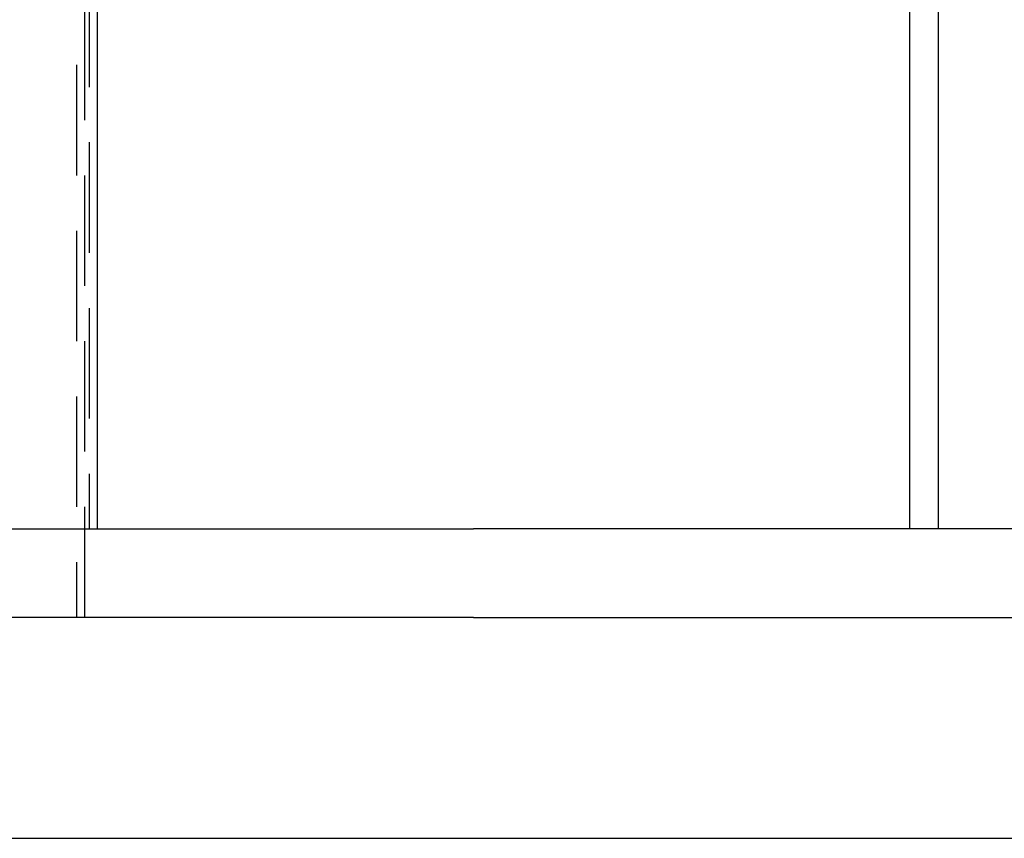
# Model space of a CAD drawing. Extents: x -118 to 378, y -234 to 180.
# Drawn here: x 306 to 329, y -5 to 14 of the extents above; entities that cross this region are included whole.
import ezdxf

# ---------------------------------------------------------------- set-up
doc = ezdxf.new("R2010")
doc.units = 0
doc.header["$LTSCALE"] = 10
doc.linetypes.add('VERDECKT', pattern=[0.375, 0.25, -0.125])
doc.layers.get('0').update_dxf_attribs({"linetype": 'CONTINUOUS'})
doc.layers.add('STEMPEL', color=3, linetype='CONTINUOUS')

# ---------------------------------------------------------------- blocks, each defined once
blk = doc.blocks.new('A$CB1C8EF2D')
at = {"color": 1, "linetype": 'VERDECKT', "extrusion": (-2e-16, 1, -2e-16)}
for p, q in [((7.88738, 22), (7.88738, 2)), ((7.60114, 20), (7.60114, 0)), ((7.79196, 0), (7.79196, 20))]:
    blk.add_line(p, q, dxfattribs=at)
at = {"color": 3, "linetype": 'CONTINUOUS', "extrusion": (-2e-16, 1, -2e-16)}
for p, q in [((8.0782, 2), (8.0782, 22)), ((26.46728, 2), (26.46728, 22)), ((27.10762, 22), (27.10762, 2)), ((-73.85602, 2), (16.58954, 2)), ((21.98995, 2), (16.58954, 2)), ((30.67949, 2), (21.98995, 2)), ((16.58954, 0), (-73.85602, 0)), ((16.58954, 0), (-73.85602, 0)), ((16.58954, 0), (21.98995, 0)), ((21.98995, 0), (30.67949, 0)), ((-77.5, -5), (77.5, -5))]:
    blk.add_line(p, q, dxfattribs=at)

msp = doc.modelspace()

# ---------------------------------------------------------------- block references
at = {"layer": 'STEMPEL'}
msp.add_blockref('A$CB1C8EF2D', (300, 0), dxfattribs=at)

doc.saveas('drawing.dxf')
